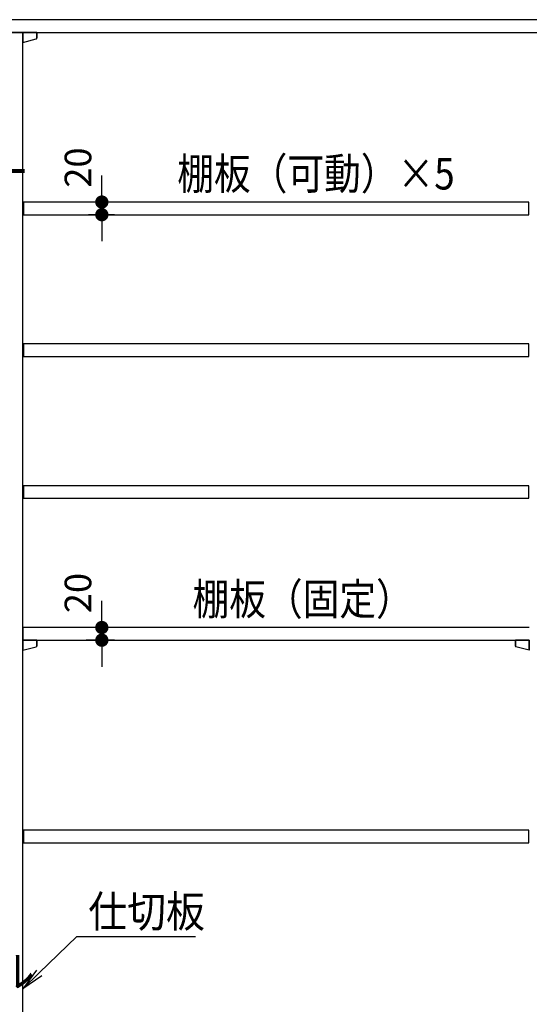
# Model space of a CAD drawing. Extents: x -4870 to 1673, y 7400 to 17220.
# Drawn here: x -2400 to -1595, y 8336 to 9891 of the extents above; entities that cross this region are included whole.
import ezdxf

# ---------------------------------------------------------------- set-up
doc = ezdxf.new("R2010")
doc.units = 0
doc.header["$LTSCALE"] = 20
doc.layers.get('0').update_dxf_attribs({"linetype": 'CONTINUOUS'})
doc.layers.add('AM_0', color=7, linetype='CONTINUOUS')
doc.layers.add('AM_5', color=3, linetype='CONTINUOUS')
doc.styles.add('SIMPLEX', font='simplex.shx', dxfattribs={"bigfont": 'extfont2.shx'})
doc.styles.get("Standard").update_dxf_attribs({"font": 'romans.shx', "width": 0.83, "bigfont": 'extfont2.shx'})

msp = doc.modelspace()

# ---------------------------------------------------------------- linework, layer by layer
at = {"color": 0, "linetype": 'BYBLOCK'}
for p, q in [((-2270.2, 9613.5), (-2270.2, 9624)), ((-2270.2, 9572.5), (-2270.2, 9562)), ((-2270.2, 8941.5), (-2270.2, 8952)), ((-2270.2, 8900.5), (-2270.2, 8890))]:
    msp.add_line(p, q, dxfattribs=at)
at = {"color": 0, "linetype": 'BYBLOCK', "extrusion": (0, 0, -1)}
for p, q in [((-2373.4, 8389.6), (-2395.1, 8360.3)), ((-2395.1, 8360.3), (-2369.2, 8385.3)), ((-2365.1, 8381), (-2395.1, 8360.3))]:
    msp.add_line(p, q, dxfattribs=at)
at = {"color": 0, "linetype": 'BYBLOCK', "const_width": 10.5}
for points in [[(-2270.2, 9608.2, 1), (-2270.2, 9597.7, 1)], [(-2270.2, 9577.7, 1), (-2270.2, 9588.2, 1)], [(-2270.2, 8936.2, 1), (-2270.2, 8925.7, 1)], [(-2270.2, 8905.7, 1), (-2270.2, 8916.2, 1)]]:
    msp.add_lwpolyline(points, format="xyb", close=True, dxfattribs=at)
at = {"layer": 'AM_0'}
for p, q in [((-660.1, 9891), (-4150.1, 9891)), ((-4150.1, 9871), (-660.1, 9871)), ((-2395.1, 9871), (-2415.1, 9871)), ((-2395.1, 7901), (-2395.1, 9871)), ((-1596.1, 9603), (-2394.1, 9603)), ((-2394.1, 9603), (-2394.1, 9583)), ((-1596.1, 9583), (-1596.1, 9603)), ((-2394.1, 9583), (-1596.1, 9583)), ((-1596.1, 9379), (-2394.1, 9379)), ((-2394.1, 9379), (-2394.1, 9359)), ((-1596.1, 9359), (-1596.1, 9379)), ((-2394.1, 9359), (-1596.1, 9359)), ((-1596.1, 9155), (-2394.1, 9155)), ((-2394.1, 9155), (-2394.1, 9135)), ((-1596.1, 9135), (-1596.1, 9155)), ((-2394.1, 9135), (-1596.1, 9135)), ((-1595.1, 8931), (-2395.1, 8931)), ((-2395.1, 8931), (-2395.1, 8911)), ((-2395.1, 8911), (-1595.1, 8911)), ((-1596.1, 8611), (-2394.1, 8611)), ((-2394.1, 8611), (-2394.1, 8591)), ((-1596.1, 8591), (-1596.1, 8611)), ((-2394.1, 8591), (-1596.1, 8591))]:
    msp.add_line(p, q, dxfattribs=at)
at = {"layer": 'AM_0', "color": 2}
for p, q in [((-2373.1, 9871), (-2395.1, 9871)), ((-2395.1, 9871), (-2395.1, 9855)), ((-2395.1, 9855), (-2395.1, 9871)), ((-2395.1, 9871), (-2373.1, 9871)), ((-2395.1, 9855), (-2373.8, 9860.7)), ((-2373.1, 9871), (-2373.1, 9861.6)), ((-2373.1, 9861.6), (-2373.1, 9871)), ((-2373.1, 8911), (-2395.1, 8911)), ((-2395.1, 8911), (-2395.1, 8895)), ((-2395.1, 8895), (-2395.1, 8911)), ((-2395.1, 8911), (-2373.1, 8911)), ((-2395.1, 8895), (-2373.8, 8900.7)), ((-2373.1, 8911), (-2373.1, 8901.6)), ((-2373.1, 8901.6), (-2373.1, 8911)), ((-1617.1, 8911), (-1617.1, 8901.6)), ((-1617.1, 8901.6), (-1617.1, 8911)), ((-1617.1, 8911), (-1595.1, 8911)), ((-1595.1, 8911), (-1617.1, 8911)), ((-1595.1, 8895), (-1616.4, 8900.7)), ((-1595.1, 8911), (-1595.1, 8895)), ((-1595.1, 8895), (-1595.1, 8911))]:
    msp.add_line(p, q, dxfattribs=at)
at = {"layer": 'AM_0', "extrusion": (0, 0, -1)}
for p, q in [((-2369.2, 8385.3), (-2309.8, 8442.8)), ((-2309.8, 8442.8), (-2122.5, 8442.8))]:
    msp.add_line(p, q, dxfattribs=at)
at = {"layer": 'AM_0', "color": 2}
for centre, start, end in [((-2374.1, 9861.6), 284.9619, 360), ((-2374.1, 9861.6), 284.9619, 360), ((-2374.1, 8901.6), 284.9619, 360), ((-2374.1, 8901.6), 284.9619, 360), ((-1616.1, 8901.6), 180, 255.0381), ((-1616.1, 8901.6), 180, 255.0381)]:
    msp.add_arc(centre, 1, start, end, dxfattribs=at)
at = {"layer": 'AM_5'}
for p, q in [((-2270.2, 9624), (-2270.2, 9645)), ((-2250, 9603), (-2291.2, 9603)), ((-2270.2, 9603), (-2270.2, 9583)), ((-2250, 9583), (-2291.2, 9583)), ((-2270.2, 9562), (-2270.2, 9541)), ((-2270.2, 8952), (-2270.2, 8973)), ((-2275.1, 8931), (-2295.1, 8931)), ((-2250, 8931), (-2291.2, 8931)), ((-2270.2, 8931), (-2270.2, 8911)), ((-2275.1, 8911), (-2295.1, 8911)), ((-2250, 8911), (-2291.2, 8911)), ((-2270.2, 8890), (-2270.2, 8869))]:
    msp.add_line(p, q, dxfattribs=at)

# ---------------------------------------------------------------- texts
at = {"layer": 'AM_0', "color": 2}
for s, width, p in [('棚板（固定）＋コ型カバー', 0.85, (-3082, 9625.8)), ('棚板（可動）×5', 0.85, (-2151.1, 9622.8)), ('棚板（固定）', 0.85, (-2127, 8950.8)), ('仕切板', 0.9, (-2291.6, 8457.4)), ('スライドテーブル', 0.9, (-2868.1, 8362.5))]:
    msp.add_text(s, height=50, dxfattribs=dict(at, width=width)).set_placement(p)
at = {"layer": 'AM_0', "style": 'SIMPLEX'}
for p in [(-2286.9, 9625.6), (-2286.9, 8953.6)]:
    msp.add_text('20', height=42, rotation=90, dxfattribs=at).set_placement(p)

doc.saveas('drawing.dxf')
